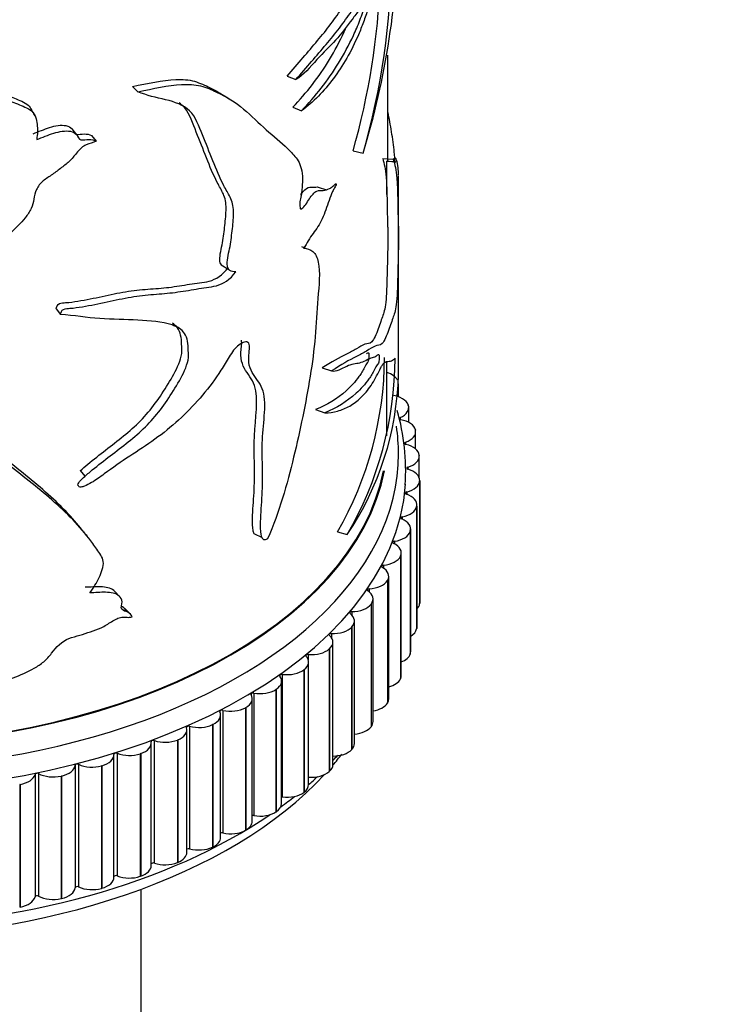
# Model space of a CAD drawing. Units: millimetres. Extents: x 0 to 1278, y 0 to 2170.
# Drawn here: x 1023 to 1056, y 427 to 473 of the extents above; entities that cross this region are included whole.
import ezdxf
from ezdxf import colors
from ezdxf.entities.mleader import LeaderData, LeaderLine
from ezdxf.math import Vec2, Vec3

# ---------------------------------------------------------------- set-up
doc = ezdxf.new("R2010")
doc.units = ezdxf.units.MM
doc.layers.add('DV6_Défaut', color=7, linetype='Continuous')
doc.layers.add('Défaut', color=7, linetype='Continuous')

# ---------------------------------------------------------------- blocks, each defined once
blk = doc.blocks.new('_DOT')
at = {"color": 0}
blk.add_line((0, 0), (-1, 0), dxfattribs=at)
at = {"color": 0, "const_width": 0.333}
blk.add_lwpolyline([(-0.1665, 0, 1), (0.1665, 0, 1)], format="xyb", close=True, dxfattribs=at)
blk = doc.blocks.new('SE5')
at = {"layer": 'DV6_Défaut', "color": 7, "linetype": 'Continuous'}
for p, q in [((1040.485, 466.041), (1040.485, 470.989)), ((1035.794, 470.015), (1036.2, 469.847)), ((1028.568, 469.528), (1028.83, 469.282)), ((1036.055, 468.561), (1036.467, 468.397)), ((1023.936, 468.301), (1023.856, 468.433)), ((1024.028, 468.151), (1023.966, 468.252)), ((1025.975, 467.275), (1025.764, 467.545)), ((1026.659, 467.241), (1026.882, 466.983)), ((1038.863, 466.522), (1039.331, 466.42)), ((1040.248, 466.17), (1040.744, 466.13)), ((1040.445, 464.487), (1040.445, 466.043)), ((1040.985, 462.719), (1040.985, 465.374)), ((1040.985, 456.1), (1040.985, 462.719)), ((1032.718, 461.201), (1033.066, 460.991)), ((1025.019, 459.154), (1025.21, 458.887)), ((1040.445, 453.225), (1040.445, 456.693)), ((1037.421, 456.399), (1037.859, 456.26)), ((1040.989, 455.05), (1040.989, 455.658)), ((1041.437, 454.678), (1041.442, 454.666)), ((1037.117, 454.455), (1037.55, 454.311)), ((1041.462, 453.858), (1041.462, 454.55)), ((1041.058, 454.086), (1041.058, 453.993)), ((1041.775, 453.507), (1041.777, 453.495)), ((1041.785, 452.619), (1041.785, 453.423)), ((1041.317, 452.934), (1041.317, 452.836)), ((1041.954, 452.325), (1041.955, 452.313)), ((1041.956, 451.265), (1041.956, 452.286)), ((1026.138, 451.608), (1026.355, 451.344)), ((1041.42, 451.774), (1041.42, 451.672)), ((1041.974, 451.139), (1041.973, 451.127)), ((1041.973, 451.127), (1041.973, 445.411)), ((1041.974, 445.44), (1041.974, 451.156)), ((1041.974, 451.139), (1041.974, 445.423)), ((1041.368, 450.614), (1041.368, 450.507)), ((1041.834, 449.955), (1041.832, 449.943)), ((1041.832, 449.943), (1041.832, 444.228)), ((1041.834, 449.955), (1041.834, 444.239)), ((1041.84, 444.301), (1041.84, 450.016)), ((1041.16, 449.458), (1041.16, 449.346)), ((1038.14, 448.749), (1038.593, 448.627)), ((1041.536, 448.781), (1041.533, 448.769)), ((1041.533, 448.769), (1041.533, 443.054)), ((1041.536, 448.781), (1041.536, 443.065)), ((1041.553, 443.171), (1041.553, 448.887)), ((1034.24, 448.68), (1034.619, 448.487)), ((1040.797, 448.316), (1040.797, 448.196)), ((1041.116, 442.058), (1041.116, 447.773)), ((1041.082, 447.624), (1041.077, 447.612)), ((1041.077, 447.612), (1041.077, 441.897)), ((1041.082, 447.624), (1041.082, 441.908)), ((1040.283, 447.193), (1040.283, 447.063)), ((1040.473, 446.491), (1040.467, 446.479)), ((1040.467, 446.479), (1040.467, 440.764)), ((1040.473, 446.491), (1040.473, 440.775)), ((1040.53, 440.967), (1040.53, 446.683)), ((1027.988, 445.727), (1027.736, 445.986)), ((1039.619, 446.097), (1039.619, 445.953)), ((1039.8, 439.906), (1039.8, 445.622)), ((1028.477, 444.916), (1028.215, 445.172)), ((1038.81, 445.034), (1038.81, 444.871)), ((1039.715, 445.388), (1039.706, 445.377)), ((1039.706, 445.377), (1039.706, 439.662)), ((1039.715, 445.388), (1039.715, 439.672)), ((1041.974, 445.423), (1041.973, 445.411)), ((1038.93, 438.881), (1038.93, 444.596)), ((1038.81, 444.322), (1038.8, 444.312)), ((1038.8, 444.312), (1038.8, 438.596)), ((1038.81, 444.322), (1038.81, 438.607)), ((1041.834, 444.239), (1041.832, 444.228)), ((1037.861, 444.01), (1037.861, 443.817)), ((1037.765, 443.301), (1037.754, 443.291)), ((1037.754, 443.291), (1037.754, 437.575)), ((1037.765, 443.301), (1037.765, 437.585)), ((1037.925, 437.898), (1037.925, 443.613)), ((1036.777, 443.032), (1036.777, 442.773)), ((1041.536, 443.065), (1041.533, 443.054)), ((1036.587, 442.329), (1036.574, 442.319)), ((1036.574, 442.319), (1036.574, 436.604)), ((1036.587, 442.329), (1036.587, 436.613)), ((1036.79, 436.963), (1036.79, 442.678)), ((1035.565, 442.105), (1035.565, 436.389)), ((1041.082, 441.908), (1041.077, 441.897)), ((1035.281, 441.412), (1035.267, 441.404)), ((1035.267, 441.404), (1035.267, 435.688)), ((1035.281, 441.412), (1035.281, 435.697)), ((1035.534, 436.081), (1035.534, 441.796)), ((1034.163, 435.258), (1034.163, 440.973)), ((1034.232, 441.235), (1034.232, 435.519)), ((1032.787, 440.427), (1032.787, 434.712)), ((1033.856, 440.557), (1033.841, 440.549)), ((1033.841, 440.549), (1033.841, 434.834)), ((1033.856, 440.557), (1033.856, 434.842)), ((1040.473, 440.775), (1040.467, 440.764)), ((1032.686, 434.499), (1032.686, 440.214)), ((1031.111, 433.808), (1031.111, 439.524)), ((1031.237, 439.687), (1031.237, 433.971)), ((1032.321, 439.769), (1032.305, 439.761)), ((1032.305, 439.761), (1032.305, 434.046)), ((1032.321, 439.769), (1032.321, 434.053)), ((1039.715, 439.672), (1039.706, 439.662)), ((1030.685, 439.051), (1030.668, 439.044)), ((1030.668, 439.044), (1030.668, 433.329)), ((1030.685, 439.051), (1030.685, 433.335)), ((1029.448, 433.19), (1029.448, 438.906)), ((1029.593, 439.018), (1029.593, 433.302)), ((1038.81, 438.607), (1038.8, 438.596)), ((1027.708, 432.648), (1027.708, 438.364)), ((1027.864, 438.424), (1027.864, 432.709)), ((1028.957, 438.408), (1028.939, 438.402)), ((1028.939, 438.402), (1028.939, 432.687)), ((1028.957, 438.408), (1028.957, 432.693)), ((1025.898, 437.868), (1025.898, 432.153)), ((1026.061, 437.91), (1026.061, 432.195)), ((1027.148, 437.845), (1027.129, 437.84)), ((1027.129, 437.84), (1027.129, 432.125)), ((1027.148, 437.845), (1027.148, 432.13)), ((1024.026, 437.444), (1024.026, 431.728)), ((1024.194, 437.478), (1024.194, 431.763)), ((1025.269, 437.365), (1025.25, 437.361)), ((1025.25, 437.361), (1025.25, 431.645)), ((1025.269, 437.365), (1025.269, 431.649)), ((1037.765, 437.585), (1037.754, 437.575)), ((1023.331, 436.97), (1023.311, 436.966)), ((1023.311, 436.966), (1023.311, 431.251)), ((1023.331, 436.97), (1023.331, 431.254)), ((1036.587, 436.613), (1036.574, 436.604)), ((1035.281, 435.697), (1035.267, 435.688)), ((1033.856, 434.842), (1033.841, 434.834)), ((1032.321, 434.053), (1032.305, 434.046)), ((1030.685, 433.335), (1030.668, 433.329)), ((1028.957, 432.693), (1028.939, 432.687)), ((1027.148, 432.13), (1027.129, 432.125)), ((1028.985, 371.872), (1028.985, 432.087)), ((1023.331, 431.254), (1023.311, 431.251)), ((1025.269, 431.649), (1025.25, 431.645))]:
    blk.add_line(p, q, dxfattribs=at)
for centre, radius, start, end in [((1002.946, 477.573), 38.056, 342.9587, 359.4261), ((1007.353, 475.691), 33.295, 343.8318, 359.8839), ((1006.79, 475.714), 33.365, 344.0092, 357.9261), ((1111.853, 598.971), 152.016, 238.6034, 238.7863), ((1060.238, 837.13), 371.615, 266.94296, 267.02115), ((1162.154, 857.363), 411.924, 252.33999, 252.39676), ((1369.463, 1346.26), 944.833, 249.362882, 249.390813), ((1023.831, 456.97), 16.503, 330.1183, 359.7174), ((1024.184, 456.963), 16.648, 329.9475, 359.635), ((1026.933, 456.484), 14.061, 326.0243, 358.4085), ((1031.312, 451.622), 10.009, 356.0903, 16.1899), ((1167.263, 564.545), 182.427, 219.36894, 219.41196), ((1167.263, 564.545), 182.427, 219.4215, 219.48903), ((1030.464, 445.942), 10.824, 313.6557, 315.3463)]:
    blk.add_arc(centre, radius, start, end, dxfattribs=at)
for centre, major_axis, start_param, end_param in [((1039.983, 455.669), (1, 0), 0.281192, 1.091107), ((1015.485, 452.4), (25.5, 0), 2.943238, 6.283185), ((1040.458, 454.561), (1, 0), 0.203622, 1.339143), ((1040.462, 454.55), (-1, 0), 2.208917, 3.344439), ((1041.117, 454.04), (0.1, 0), 2.208917, 4.403166), ((1040.783, 453.435), (1, 0), 0.126052, 1.261573), ((1015.485, 452.4), (25.5, 0), 0, 0.086835), ((1040.785, 453.423), (-1, 0), 2.131347, 3.266869), ((1041.37, 452.885), (0.1, 0), 2.131347, 4.325595), ((1040.955, 452.297), (1, 0), 0.048481, 1.184003), ((1015.485, 451.584), (25.85, 0), 3.116205, 6.242545), ((1040.956, 452.286), (-1, 0), 2.053777, 3.189298), ((1015.485, 453.217), (25, 0), 3.302963, 6.171065), ((1015.485, 453.217), (-25, 0), 0.16137, 3.029414), ((1015.485, 453.225), (24.96, 0), 3.30212, 6.169782), ((1041.467, 451.723), (0.1, 0), 2.053777, 4.248025), ((1040.974, 451.156), (-1, 0), 3.112504, 4.248025), ((1040.973, 451.144), (1, 0), 5.117799, 6.253321), ((1041.407, 450.56), (0.1, 0), 1.976207, 4.170455), ((1040.84, 450.016), (-1, 0), 3.034934, 4.170455), ((1040.838, 450.005), (1, 0), 5.040229, 6.175751), ((1041.192, 449.404), (0.1, 0), 1.898637, 4.092885), ((1040.553, 448.887), (-1, 0), 2.957363, 4.092885), ((1040.55, 448.875), (1, 0), 4.962659, 6.09818), ((1040.822, 448.26), (0.1, 0), 1.821066, 4.015315), ((1040.116, 447.773), (-1, 0), 2.879793, 4.015315), ((1040.111, 447.762), (1, 0), 4.885089, 6.02061), ((1040.3, 447.137), (0.1, 0), 1.743496, 3.937744), ((1039.53, 446.683), (-1, 0), 2.802223, 3.937744), ((1039.524, 446.672), (1, 0), 4.807519, 5.94304), ((1039.628, 446.04), (0.1, 0), 1.665926, 3.860174), ((1038.8, 445.622), (-1, 0), 2.724653, 3.860174), ((1038.812, 444.976), (0.1, 0), 1.588356, 3.782604), ((1038.792, 445.611), (1, 0), 4.729948, 5.86547), ((1040.973, 445.429), (1, 0), 5.760461, 6.253321), ((1040.974, 445.44), (-1, 0), 3.112504, 3.141593), ((1037.93, 444.596), (-1, 0), 2.647083, 3.782604), ((1037.921, 444.586), (-1, 0), 1.510786, 2.646307), ((1040.838, 444.29), (1, 0), 5.509735, 6.175751), ((1040.84, 444.301), (-1, 0), 3.034934, 3.141593), ((1037.855, 443.952), (0.1, 0), 1.510786, 3.705034), ((1036.925, 443.613), (-1, 0), 2.569513, 3.705034), ((1036.914, 443.604), (-1, 0), 1.433215, 2.568737), ((1035.79, 442.678), (-1, 0), 2.491942, 3.627464), ((1036.763, 442.975), (0.1, 0), 1.433215, 3.627464), ((1040.55, 443.16), (1, 0), 5.314347, 6.09818), ((1040.553, 443.171), (-1, 0), 2.957363, 3.141593), ((1035.778, 442.669), (-1, 0), 1.355645, 2.491167), ((1034.534, 441.796), (-1, 0), 2.414372, 3.549894), ((1035.544, 442.048), (0.1, 0), 1.355645, 3.549894), ((1040.111, 442.047), (1, 0), 5.145414, 6.02061), ((1040.116, 442.058), (-1, 0), 2.879793, 3.141593), ((1034.521, 441.788), (-1, 0), 1.278075, 2.413596), ((1033.163, 440.973), (-1, 0), 2.336802, 3.472323), ((1034.203, 441.18), (0.1, 0), 1.278075, 3.472323), ((1039.53, 440.967), (-1, 0), 2.802223, 3.141593), ((1032.751, 440.374), (0.1, 0), 1.200505, 3.394753), ((1033.149, 440.966), (-1, 0), 1.200505, 2.336026), ((1039.524, 440.956), (1, 0), 4.992509, 5.94304), ((1031.686, 440.214), (-1, 0), 2.259232, 3.394753), ((1030.111, 439.524), (-1, 0), 2.181662, 3.317183), ((1031.194, 439.635), (0.1, 0), 1.122935, 3.317183), ((1031.67, 440.207), (-1, 0), 1.122935, 2.258456), ((1038.792, 439.896), (1, 0), 4.850502, 5.86547), ((1038.8, 439.906), (-1, 0), 2.724653, 3.141593), ((1030.095, 439.517), (-1, 0), 1.045364, 2.180886), ((1028.448, 438.906), (-1, 0), 2.104091, 3.239613), ((1029.543, 438.968), (0.1, 0), 1.045364, 3.239613), ((1037.921, 438.871), (1, 0), 4.716452, 5.7879), ((1037.93, 438.881), (-1, 0), 2.647083, 3.141593), ((1026.708, 438.364), (-1, 0), 2.026521, 3.162043), ((1027.808, 438.377), (0.1, 0), 0.967794, 3.162043), ((1028.431, 438.9), (-1, 0), 0.967794, 2.103316), ((1015.485, 444.235), (25, 0), -0.456616, -0.416831), ((1024.9, 437.901), (1, 0), 5.090544, 6.226065), ((1025.998, 437.865), (-0.1, 0), 4.031817, 6.226065), ((1026.69, 438.359), (-1, 0), 0.890224, 2.025745), ((1036.925, 437.898), (-1, 0), 2.569513, 3.141593), ((1015.485, 444.235), (25, 0), 3.614835, 5.792787), ((1023.035, 437.521), (1, 0), 5.012973, 6.148495), ((1024.125, 437.436), (-0.1, 0), 3.954247, 6.148495), ((1024.881, 437.897), (-1, 0), 0.812654, 1.948175), ((1036.914, 437.888), (1, 0), 4.574808, 5.710329), ((1015.485, 445.052), (25.5, 0), -0.581734, -0.551697), ((1035.79, 436.963), (-1, 0), 2.491942, 3.141593), ((1015.485, 445.052), (25.5, 0), -0.668341, -0.626988), ((1035.544, 436.333), (0.1, 0), 1.355645, 1.666708), ((1035.778, 436.953), (1, 0), 4.497238, 5.632759), ((1034.534, 436.081), (-1, 0), 2.414372, 3.141593), ((1015.485, 445.052), (25.5, 0), 3.894234, 5.582338), ((1034.203, 435.464), (0.1, 0), 1.278075, 1.986527), ((1034.521, 436.072), (1, 0), 4.419668, 5.555189), ((1033.163, 435.258), (-1, 0), 2.336802, 3.141593), ((1031.686, 434.499), (-1, 0), 2.259232, 3.141593), ((1032.751, 434.658), (0.1, 0), 1.200505, 2.277568), ((1033.149, 435.25), (1, 0), 4.342097, 5.477619), ((1031.67, 434.492), (1, 0), 4.264527, 5.400049), ((1030.111, 433.808), (-1, 0), 2.181662, 3.141593), ((1031.194, 433.919), (0.1, 0), 1.122935, 2.551447), ((1028.448, 433.19), (-1, 0), 2.104091, 3.141593), ((1029.543, 433.252), (0.1, 0), 1.045364, 2.81518), ((1030.095, 433.802), (1, 0), 4.186957, 5.322479), ((1026.708, 432.648), (-1, 0), 2.026521, 3.141593), ((1027.808, 432.661), (0.1, 0), 0.967794, 3.073756), ((1028.431, 433.184), (1, 0), 4.109387, 5.244908), ((1025.998, 432.15), (0.1, 0), 0.890224, 3.084472), ((1026.69, 432.643), (1, 0), 4.031817, 5.167338), ((1023.035, 431.806), (1, 0), 5.012973, 6.148495), ((1024.125, 431.721), (0.1, 0), 0.812654, 3.006902), ((1024.881, 432.182), (1, 0), 3.954247, 5.089768), ((1024.9, 432.186), (1, 0), 5.090544, 6.226065)]:
    blk.add_ellipse(centre, major_axis=major_axis, ratio=0.57735, start_param=start_param, end_param=end_param, dxfattribs=at)
for points, knots in [([(1035.794, 470.015), (1036.297, 470.597), (1036.771, 471.153), (1037.424, 471.924), (1037.632, 472.178), (1038.027, 472.706), (1038.214, 472.979), (1038.57, 473.483), (1038.742, 473.688), (1038.978, 474.047), (1039.052, 474.182), (1039.19, 474.508), (1039.255, 474.693), (1039.44, 475.263), (1039.554, 475.654), (1039.768, 476.367), (1039.871, 476.67), (1039.989, 477.271), (1040.024, 477.495), (1040.062, 477.932), (1040.062, 478.125), (1040.058, 478.475), (1040.053, 478.642), (1040.065, 479.038), (1040.081, 479.262), (1040.104, 479.69), (1040.113, 479.91), (1040.096, 480.216), (1040.061, 480.232), (1039.985, 480.188), (1039.943, 480.147), (1039.861, 480.136), (1039.821, 480.154), (1039.702, 480.258), (1039.627, 480.395), (1039.498, 480.555), (1039.45, 480.597), (1039.399, 480.627)], [0, 0, 0, 0, 0.14798, 0.14798, 0.22197, 0.22197, 0.29596, 0.29596, 0.36995, 0.36995, 0.406945, 0.406945, 0.44394, 0.44394, 0.51793, 0.51793, 0.59192, 0.59192, 0.628915, 0.628915, 0.66591, 0.66591, 0.702905, 0.702905, 0.7399, 0.7399, 0.776895, 0.776895, 0.81389, 0.81389, 0.850885, 0.850885, 0.88788, 0.88788, 0.96187, 0.96187, 1, 1, 1, 1]), ([(1036.2, 469.847), (1036.7, 470.421), (1037.171, 470.973), (1037.823, 471.738), (1038.031, 471.989), (1038.426, 472.509), (1038.613, 472.78), (1038.971, 473.287), (1039.142, 473.505), (1039.382, 473.844), (1039.458, 473.965), (1039.602, 474.258), (1039.669, 474.432), (1039.861, 474.985), (1039.977, 475.38), (1040.197, 476.111), (1040.304, 476.425), (1040.437, 476.985), (1040.478, 477.2), (1040.538, 477.654), (1040.552, 477.891), (1040.553, 478.274), (1040.546, 478.444), (1040.549, 478.828), (1040.563, 479.055), (1040.59, 479.508), (1040.601, 479.733), (1040.598, 480.017), (1040.592, 480.095), (1040.566, 480.17), (1040.548, 480.172), (1040.49, 480.146), (1040.445, 480.095), (1040.358, 480.069), (1040.315, 480.084), (1040.191, 480.179), (1040.114, 480.314), (1039.938, 480.523), (1039.836, 480.579), (1039.473, 480.602), (1039.159, 480.42), (1038.806, 480.261)], [0, 0, 0, 0, 0.125, 0.125, 0.1875, 0.1875, 0.25, 0.25, 0.3125, 0.3125, 0.34375, 0.34375, 0.375, 0.375, 0.4375, 0.4375, 0.5, 0.5, 0.53125, 0.53125, 0.5625, 0.5625, 0.59375, 0.59375, 0.625, 0.625, 0.65625, 0.65625, 0.671875, 0.671875, 0.6875, 0.6875, 0.71875, 0.71875, 0.75, 0.75, 0.8125, 0.8125, 0.875, 0.875, 1, 1, 1, 1]), ([(1040.647, 475.624), (1040.567, 475.354), (1040.473, 475.086), (1040.311, 474.706), (1040.254, 474.583), (1040.132, 474.347), (1040.068, 474.235), (1039.966, 474.051), (1039.932, 473.987), (1039.86, 473.849), (1039.823, 473.774), (1039.749, 473.612), (1039.712, 473.526), (1039.64, 473.342), (1039.604, 473.245), (1039.497, 472.945), (1039.426, 472.734), (1039.275, 472.326), (1039.196, 472.128), (1038.947, 471.549), (1038.766, 471.184), (1038.378, 470.506), (1038.171, 470.191), (1037.729, 469.601), (1037.494, 469.327), (1036.997, 468.823), (1036.737, 468.596), (1036.467, 468.397)], [0, 0, 0, 0, 0.125, 0.125, 0.1875, 0.1875, 0.25, 0.25, 0.28125, 0.28125, 0.3125, 0.3125, 0.34375, 0.34375, 0.375, 0.375, 0.4375, 0.4375, 0.5, 0.5, 0.625, 0.625, 0.75, 0.75, 0.875, 0.875, 1, 1, 1, 1]), ([(1036.467, 468.397), (1037.114, 469.067), (1037.692, 469.802), (1038.44, 471.028), (1038.672, 471.452), (1038.989, 472.132), (1039.091, 472.369), (1039.23, 472.748), (1039.274, 472.881), (1039.348, 473.041), (1039.375, 473.085), (1039.421, 473.207), (1039.429, 473.29), (1039.417, 473.447), (1039.371, 473.467), (1039.268, 473.322), (1039.215, 473.217), (1039.052, 472.946), (1038.938, 472.81), (1038.582, 472.352), (1038.327, 471.98), (1037.778, 471.386), (1037.485, 471.123), (1036.869, 470.434), (1036.544, 470.061), (1036.2, 469.847)], [0, 0, 0, 0, 0.25, 0.25, 0.375, 0.375, 0.4375, 0.4375, 0.46875, 0.46875, 0.484375, 0.484375, 0.5, 0.5, 0.53125, 0.53125, 0.5625, 0.5625, 0.625, 0.625, 0.75, 0.75, 0.875, 0.875, 1, 1, 1, 1]), ([(1036.055, 468.561), (1036.699, 469.23), (1037.272, 469.964), (1038.013, 471.195), (1038.243, 471.621), (1038.479, 472.138), (1038.505, 472.196), (1038.53, 472.255)], [0, 0, 0, 0, 0.639796, 0.639796, 0.959694, 0.959694, 1, 1, 1, 1]), ([(1012.933, 471.858), (1013.223, 471.845), (1013.511, 471.813), (1014.084, 471.715), (1014.366, 471.651), (1015.195, 471.437), (1015.731, 471.264), (1016.804, 470.94), (1017.341, 470.789), (1018.404, 470.497), (1018.929, 470.355), (1019.958, 470.066), (1020.461, 469.918), (1021.441, 469.601), (1021.919, 469.434), (1022.615, 469.167), (1022.844, 469.076), (1023.183, 468.934), (1023.296, 468.887), (1023.515, 468.787), (1023.621, 468.732), (1023.773, 468.59), (1023.821, 468.514), (1023.857, 468.431)], [0, 0, 0, 0, 0.069432, 0.069432, 0.138864, 0.138864, 0.277728, 0.277728, 0.416593, 0.416593, 0.555457, 0.555457, 0.694321, 0.694321, 0.833185, 0.833185, 0.902617, 0.902617, 0.937333, 0.937333, 0.97205, 0.97205, 1, 1, 1, 1]), ([(1012.882, 471.57), (1013.176, 471.557), (1013.469, 471.526), (1014.05, 471.428), (1014.337, 471.364), (1015.18, 471.151), (1015.726, 470.979), (1016.817, 470.655), (1017.364, 470.505), (1018.446, 470.214), (1018.98, 470.074), (1020.029, 469.787), (1020.542, 469.64), (1021.544, 469.326), (1022.032, 469.161), (1022.745, 468.896), (1022.979, 468.805), (1023.326, 468.664), (1023.441, 468.618), (1023.665, 468.518), (1023.776, 468.464), (1023.948, 468.312), (1024.007, 468.212), (1024.086, 467.999), (1024.108, 467.883), (1024.152, 467.536), (1024.141, 467.296), (1024.107, 467.051)], [0, 0, 0, 0, 0.0625, 0.0625, 0.125, 0.125, 0.25, 0.25, 0.375, 0.375, 0.5, 0.5, 0.625, 0.625, 0.75, 0.75, 0.8125, 0.8125, 0.84375, 0.84375, 0.875, 0.875, 0.90625, 0.90625, 0.9375, 0.9375, 1, 1, 1, 1]), ([(1028.568, 469.528), (1029.28, 469.678), (1029.972, 469.82), (1030.908, 469.864), (1031.204, 469.844), (1031.731, 469.691), (1031.966, 469.579), (1032.363, 469.384), (1032.524, 469.295), (1032.678, 469.199)], [0, 0, 0, 0, 0.422978, 0.422978, 0.634467, 0.634467, 0.845956, 0.845956, 1, 1, 1, 1]), ([(1028.83, 469.282), (1029.545, 469.434), (1030.239, 469.58), (1031.183, 469.637), (1031.483, 469.623), (1032.022, 469.486), (1032.261, 469.377), (1032.961, 469.051), (1033.381, 468.783), (1034.131, 468.163), (1034.465, 467.816), (1035.158, 467.209), (1035.502, 466.93), (1035.971, 466.471), (1036.125, 466.322), (1036.383, 465.94), (1036.486, 465.693), (1036.509, 465.18), (1036.5, 464.994), (1036.48, 464.714), (1036.471, 464.62), (1036.441, 464.424), (1036.414, 464.319), (1036.372, 464.116), (1036.373, 464.028), (1036.389, 463.91), (1036.391, 463.866), (1036.415, 463.803), (1036.448, 463.807), (1036.605, 463.915), (1036.715, 464.122), (1036.937, 464.449), (1037.06, 464.593), (1037.283, 464.71), (1037.372, 464.666), (1037.568, 464.686), (1037.669, 464.714), (1037.824, 464.793), (1037.876, 464.828), (1037.955, 464.895), (1037.982, 464.92), (1038.034, 464.975), (1038.063, 465.007), (1038.081, 464.993)], [0, 0, 0, 0, 0.125, 0.125, 0.1875, 0.1875, 0.25, 0.25, 0.375, 0.375, 0.5, 0.5, 0.625, 0.625, 0.6875, 0.6875, 0.75, 0.75, 0.78125, 0.78125, 0.796875, 0.796875, 0.8125, 0.8125, 0.828125, 0.828125, 0.835938, 0.835938, 0.84375, 0.84375, 0.875, 0.875, 0.90625, 0.90625, 0.9375, 0.9375, 0.96875, 0.96875, 0.984375, 0.984375, 0.992188, 0.992188, 1, 1, 1, 1]), ([(1033.389, 460.877), (1033.287, 460.874), (1033.189, 460.891), (1033.037, 461.001), (1032.994, 461.105), (1032.986, 461.489), (1033.076, 461.787), (1033.174, 462.348), (1033.207, 462.623), (1033.267, 463.171), (1033.297, 463.446), (1033.283, 463.955), (1033.223, 464.176), (1033.04, 464.546), (1032.931, 464.715), (1032.648, 465.266), (1032.486, 465.664), (1032.164, 466.466), (1032.001, 466.868), (1031.667, 467.671), (1031.527, 468.107), (1030.955, 468.667), (1030.548, 468.804), (1029.69, 469.011), (1029.239, 469.1), (1028.83, 469.282)], [0, 0, 0, 0, 0.03125, 0.03125, 0.0625, 0.0625, 0.125, 0.125, 0.1875, 0.1875, 0.25, 0.25, 0.3125, 0.3125, 0.375, 0.375, 0.5, 0.5, 0.625, 0.625, 0.75, 0.75, 0.875, 0.875, 1, 1, 1, 1]), ([(1032.72, 461.201), (1032.677, 461.258), (1032.651, 461.337), (1032.64, 461.676), (1032.724, 461.967), (1032.821, 462.514), (1032.854, 462.783), (1032.912, 463.318), (1032.942, 463.586), (1032.942, 464.09), (1032.897, 464.321), (1032.729, 464.698), (1032.623, 464.865), (1032.342, 465.408), (1032.184, 465.802), (1031.871, 466.597), (1031.714, 466.997), (1031.39, 467.794), (1031.266, 468.228), (1030.928, 468.625), (1030.844, 468.7), (1030.751, 468.765)], [0, 0, 0, 0, 0.031336, 0.031336, 0.115186, 0.115186, 0.199036, 0.199036, 0.282885, 0.282885, 0.366735, 0.366735, 0.450585, 0.450585, 0.618284, 0.618284, 0.785984, 0.785984, 0.953683, 0.953683, 1, 1, 1, 1]), ([(1040.821, 465.962), (1040.829, 465.969), (1040.822, 466.096), (1040.808, 466.272), (1040.799, 466.357), (1040.773, 466.61), (1040.753, 466.773), (1040.688, 467.256), (1040.638, 467.571), (1040.555, 468.029), (1040.527, 468.173), (1040.497, 468.318)], [0, 0, 0, 0, 0.101255, 0.101255, 0.202509, 0.202509, 0.405019, 0.405019, 0.810038, 0.810038, 1, 1, 1, 1]), ([(1023.938, 467.323), (1024.196, 467.422), (1024.451, 467.533), (1024.969, 467.696), (1025.24, 467.746), (1025.587, 467.678), (1025.693, 467.631), (1025.762, 467.548), (1025.764, 467.545), (1025.766, 467.543)], [0, 0, 0, 0, 0.3975316, 0.3975316, 0.7950633, 0.7950633, 0.9938291, 0.9938291, 1, 1, 1, 1]), ([(1024.107, 467.051), (1024.372, 467.152), (1024.635, 467.266), (1025.164, 467.43), (1025.443, 467.481), (1025.795, 467.412), (1025.904, 467.364), (1026.038, 467.195), (1026.049, 467.056), (1026.286, 467.021), (1026.42, 467.052), (1026.666, 467.052), (1026.785, 467.033), (1026.882, 466.983)], [0, 0, 0, 0, 0.25, 0.25, 0.5, 0.5, 0.625, 0.625, 0.75, 0.75, 0.875, 0.875, 1, 1, 1, 1]), ([(1025.863, 467.36), (1025.883, 467.332), (1025.909, 467.31), (1026.062, 467.279), (1026.198, 467.312), (1026.444, 467.312), (1026.562, 467.293), (1026.659, 467.241)], [0, 0, 0, 0, 0.1432546, 0.1432546, 0.5716273, 0.5716273, 1, 1, 1, 1]), ([(1026.882, 466.983), (1026.733, 466.893), (1026.571, 466.865), (1026.254, 466.742), (1026.124, 466.605), (1025.898, 466.34), (1025.79, 466.204), (1025.547, 465.955), (1025.407, 465.847), (1025.123, 465.636), (1024.982, 465.529), (1024.695, 465.321), (1024.542, 465.229), (1024.268, 465.009), (1024.164, 464.868), (1024.029, 464.574), (1023.999, 464.424), (1023.95, 464.126), (1023.917, 463.977), (1023.774, 463.683), (1023.677, 463.541), (1023.36, 463.139), (1023.106, 462.893), (1022.338, 462.174), (1021.805, 461.717), (1020.19, 460.381), (1019.091, 459.535), (1016.765, 458.048), (1015.53, 457.44), (1014.261, 456.931)], [0, 0, 0, 0, 0.03125, 0.03125, 0.0625, 0.0625, 0.09375, 0.09375, 0.125, 0.125, 0.15625, 0.15625, 0.1875, 0.1875, 0.21875, 0.21875, 0.25, 0.25, 0.28125, 0.28125, 0.3125, 0.3125, 0.375, 0.375, 0.5, 0.5, 0.75, 0.75, 1, 1, 1, 1]), ([(1040.248, 466.17), (1040.321, 465.919), (1040.377, 465.684), (1040.424, 465.115), (1040.435, 464.894), (1040.449, 464.362), (1040.453, 464.051), (1040.463, 463.485), (1040.47, 463.232), (1040.479, 462.975), (1040.482, 462.916), (1040.484, 462.763), (1040.484, 462.696), (1040.484, 462.514), (1040.484, 462.401), (1040.481, 461.841), (1040.468, 461.402), (1040.45, 460.726), (1040.445, 460.498), (1040.432, 460.044), (1040.422, 459.804), (1040.37, 459.217), (1040.319, 459.021), (1040.197, 458.678), (1040.123, 458.457), (1039.948, 457.982), (1039.846, 457.718), (1039.634, 457.507), (1039.534, 457.543), (1039.298, 457.458), (1039.165, 457.371), (1038.878, 457.199), (1038.725, 457.123), (1038.234, 456.89), (1037.854, 456.674), (1037.421, 456.399)], [0, 0, 0, 0, 0.125, 0.125, 0.1875, 0.1875, 0.25, 0.25, 0.3125, 0.3125, 0.34375, 0.34375, 0.359375, 0.359375, 0.375, 0.375, 0.4375, 0.4375, 0.46875, 0.46875, 0.5, 0.5, 0.5625, 0.5625, 0.625, 0.625, 0.6875, 0.6875, 0.75, 0.75, 0.8125, 0.8125, 0.875, 0.875, 1, 1, 1, 1]), ([(1040.985, 465.412), (1040.985, 465.52), (1040.98, 465.625), (1040.955, 465.87), (1040.934, 466.007), (1040.882, 466.138), (1040.861, 466.169), (1040.81, 466.187), (1040.78, 466.171), (1040.744, 466.13)], [0, 0, 0, 0, 0.2848414, 0.2848414, 0.6424207, 0.6424207, 0.8212103, 0.8212103, 1, 1, 1, 1]), ([(1040.744, 466.13), (1040.82, 465.881), (1040.877, 465.645), (1040.925, 465.055), (1040.936, 464.824), (1040.95, 464.269), (1040.954, 463.954), (1040.965, 463.392), (1040.972, 463.15), (1040.981, 462.923), (1040.983, 462.867), (1040.984, 462.608), (1040.984, 462.369), (1040.978, 461.699), (1040.963, 461.266), (1040.947, 460.585), (1040.942, 460.358), (1040.925, 459.896), (1040.912, 459.668), (1040.856, 459.124), (1040.804, 458.953), (1040.681, 458.608), (1040.607, 458.382), (1040.432, 457.911), (1040.332, 457.652), (1040.118, 457.433), (1040.015, 457.464), (1039.774, 457.37), (1039.638, 457.278), (1039.345, 457.097), (1039.19, 457.017), (1038.69, 456.77), (1038.306, 456.548), (1037.859, 456.26)], [0, 0, 0, 0, 0.125, 0.125, 0.1875, 0.1875, 0.25, 0.25, 0.3125, 0.3125, 0.34375, 0.34375, 0.375, 0.375, 0.4375, 0.4375, 0.46875, 0.46875, 0.5, 0.5, 0.5625, 0.5625, 0.625, 0.625, 0.6875, 0.6875, 0.75, 0.75, 0.8125, 0.8125, 0.875, 0.875, 1, 1, 1, 1]), ([(1036.414, 464.453), (1036.424, 464.469), (1036.435, 464.484), (1036.553, 464.651), (1036.673, 464.78), (1036.882, 464.853), (1036.964, 464.814), (1037.103, 464.829), (1037.149, 464.838), (1037.195, 464.851)], [0, 0, 0, 0, 0.037014, 0.037014, 0.424774, 0.424774, 0.812534, 0.812534, 1, 1, 1, 1]), ([(1038.081, 464.993), (1038.089, 464.972), (1038.068, 464.925), (1038.038, 464.861), (1038.022, 464.831), (1037.973, 464.744), (1037.939, 464.687), (1037.848, 464.497), (1037.799, 464.349), (1037.695, 464.064), (1037.641, 463.922), (1037.544, 463.632), (1037.49, 463.487), (1037.302, 463.09), (1037.153, 462.88), (1036.846, 462.463), (1036.708, 462.214), (1036.56, 461.98)], [0, 0, 0, 0, 0.03125, 0.03125, 0.0625, 0.0625, 0.125, 0.125, 0.25, 0.25, 0.375, 0.375, 0.5, 0.5, 0.75, 0.75, 1, 1, 1, 1]), ([(1036.56, 461.98), (1036.723, 461.969), (1036.87, 461.928), (1037.113, 461.724), (1037.196, 461.552), (1037.34, 460.878), (1037.281, 460.249), (1037.166, 459.034), (1037.141, 458.451), (1037.046, 457.251), (1036.964, 456.631), (1036.658, 454.762), (1036.398, 453.501), (1035.938, 451.601), (1035.77, 450.963), (1035.379, 449.689), (1035.161, 449.055), (1034.877, 448.431)], [0, 0, 0, 0, 0.0625, 0.0625, 0.125, 0.125, 0.25, 0.25, 0.375, 0.375, 0.5, 0.5, 0.75, 0.75, 0.875, 0.875, 1, 1, 1, 1]), ([(1025.019, 459.154), (1025.033, 459.243), (1025.072, 459.35), (1025.26, 459.444), (1025.359, 459.439), (1025.645, 459.459), (1025.837, 459.485), (1026.409, 459.577), (1026.787, 459.656), (1027.533, 459.815), (1027.9, 459.896), (1028.611, 460.012), (1028.954, 460.047), (1029.624, 460.099), (1029.952, 460.118), (1030.603, 460.198), (1030.926, 460.253), (1031.554, 460.353), (1031.854, 460.371), (1032.463, 460.527), (1032.795, 460.734), (1033.038, 461.082)], [0, 0, 0, 0, 0.03125, 0.03125, 0.0625, 0.0625, 0.125, 0.125, 0.25, 0.25, 0.375, 0.375, 0.5, 0.5, 0.625, 0.625, 0.75, 0.75, 0.875, 0.875, 1, 1, 1, 1]), ([(1025.21, 458.887), (1025.224, 458.977), (1025.266, 459.086), (1025.458, 459.179), (1025.559, 459.174), (1025.85, 459.195), (1026.045, 459.222), (1026.626, 459.317), (1027.011, 459.398), (1027.769, 459.561), (1028.143, 459.644), (1028.867, 459.766), (1029.217, 459.804), (1029.902, 459.86), (1030.237, 459.882), (1030.902, 459.967), (1031.231, 460.025), (1031.872, 460.131), (1032.179, 460.153), (1032.801, 460.315), (1033.139, 460.523), (1033.389, 460.877)], [0, 0, 0, 0, 0.03125, 0.03125, 0.0625, 0.0625, 0.125, 0.125, 0.25, 0.25, 0.375, 0.375, 0.5, 0.5, 0.625, 0.625, 0.75, 0.75, 0.875, 0.875, 1, 1, 1, 1]), ([(1026.055, 450.9), (1025.992, 450.93), (1026.053, 451.035), (1026.166, 451.17), (1026.229, 451.231), (1026.425, 451.413), (1026.562, 451.527), (1026.975, 451.865), (1027.256, 452.082), (1028.097, 452.735), (1028.673, 453.153), (1029.677, 454.143), (1030.101, 454.726), (1030.676, 455.647), (1030.861, 455.959), (1031.077, 456.444), (1031.137, 456.608), (1031.196, 456.927), (1031.181, 457.068), (1031.171, 457.36), (1031.171, 457.509), (1031.12, 457.777), (1031.072, 457.899), (1030.872, 458.204), (1030.657, 458.323), (1029.947, 458.561), (1029.393, 458.594), (1028.253, 458.659), (1027.654, 458.668), (1026.441, 458.733), (1025.855, 458.863), (1025.21, 458.887)], [0, 0, 0, 0, 0.015625, 0.015625, 0.03125, 0.03125, 0.0625, 0.0625, 0.125, 0.125, 0.25, 0.25, 0.375, 0.375, 0.4375, 0.4375, 0.46875, 0.46875, 0.5, 0.5, 0.53125, 0.53125, 0.5625, 0.5625, 0.625, 0.625, 0.75, 0.75, 0.875, 0.875, 1, 1, 1, 1]), ([(1026.139, 451.606), (1026.252, 451.71), (1026.37, 451.808), (1026.763, 452.132), (1027.042, 452.351), (1027.878, 453.009), (1028.45, 453.426), (1029.444, 454.439), (1029.866, 455.039), (1030.425, 455.958), (1030.602, 456.268), (1030.798, 456.747), (1030.852, 456.916), (1030.888, 457.222), (1030.87, 457.362), (1030.859, 457.796), (1030.816, 458.071), (1030.614, 458.353), (1030.535, 458.425), (1030.446, 458.484)], [0, 0, 0, 0, 0.04855, 0.04855, 0.161053, 0.161053, 0.38606, 0.38606, 0.611066, 0.611066, 0.723569, 0.723569, 0.779821, 0.779821, 0.836072, 0.836072, 0.948575, 0.948575, 1, 1, 1, 1]), ([(1034.877, 448.431), (1034.795, 448.374), (1034.714, 448.366), (1034.615, 448.463), (1034.591, 448.548), (1034.544, 448.814), (1034.544, 449.017), (1034.561, 449.632), (1034.6, 450.058), (1034.647, 450.892), (1034.65, 451.297), (1034.634, 452.093), (1034.616, 452.485), (1034.638, 453.303), (1034.694, 453.74), (1034.756, 454.584), (1034.757, 454.994), (1034.573, 455.639), (1034.376, 455.838), (1034.136, 456.214), (1034.064, 456.355), (1033.986, 456.697), (1033.993, 456.905), (1034.026, 457.225), (1034.039, 457.335), (1034.025, 457.526), (1033.985, 457.601), (1033.768, 457.629), (1033.575, 457.515), (1033.246, 457.192), (1033.117, 456.973), (1032.867, 456.553), (1032.737, 456.345), (1032.06, 455.332), (1031.433, 454.612), (1030.373, 453.649), (1030.003, 453.351), (1029.238, 452.797), (1028.841, 452.543), (1028.045, 452.023), (1027.651, 451.743), (1027.064, 451.31), (1026.865, 451.169), (1026.552, 450.988), (1026.445, 450.932), (1026.281, 450.867), (1026.226, 450.848), (1026.116, 450.834), (1026.059, 450.85), (1026.055, 450.9)], [0, 0, 0, 0, 0.015625, 0.015625, 0.03125, 0.03125, 0.0625, 0.0625, 0.125, 0.125, 0.1875, 0.1875, 0.25, 0.25, 0.3125, 0.3125, 0.375, 0.375, 0.4375, 0.4375, 0.46875, 0.46875, 0.5, 0.5, 0.515625, 0.515625, 0.53125, 0.53125, 0.5625, 0.5625, 0.59375, 0.59375, 0.625, 0.625, 0.75, 0.75, 0.8125, 0.8125, 0.875, 0.875, 0.9375, 0.9375, 0.96875, 0.96875, 0.984375, 0.984375, 0.992188, 0.992188, 1, 1, 1, 1]), ([(1034.241, 448.678), (1034.224, 448.719), (1034.212, 448.766), (1034.171, 448.984), (1034.171, 449.179), (1034.183, 449.771), (1034.22, 450.182), (1034.268, 450.99), (1034.274, 451.383), (1034.263, 452.156), (1034.245, 452.533), (1034.256, 453.715), (1034.448, 454.654), (1034.297, 455.508), (1034.247, 455.661), (1034.098, 455.932), (1034.005, 456.053), (1033.743, 456.434), (1033.607, 456.726), (1033.643, 457.248), (1033.657, 457.356), (1033.671, 457.542), (1033.675, 457.625), (1033.66, 457.691)], [0, 0, 0, 0, 0.017612, 0.017612, 0.07945, 0.07945, 0.203125, 0.203125, 0.326801, 0.326801, 0.450476, 0.450476, 0.697826, 0.697826, 0.759664, 0.759664, 0.821502, 0.821502, 0.945177, 0.945177, 0.976096, 0.976096, 1, 1, 1, 1]), ([(1039.489, 457.056), (1039.512, 457.076), (1039.535, 457.096), (1039.573, 457.112), (1039.589, 457.112), (1039.607, 457.049), (1039.609, 456.991), (1039.601, 456.863), (1039.593, 456.782), (1039.557, 456.667), (1039.538, 456.654), (1039.481, 456.59), (1039.441, 456.509), (1039.317, 456.26), (1039.231, 456.121), (1038.958, 455.739), (1038.761, 455.527), (1038.127, 454.945), (1037.649, 454.669), (1037.117, 454.455)], [0, 0, 0, 0, 0.035505, 0.035505, 0.063873, 0.063873, 0.09224, 0.09224, 0.120608, 0.120608, 0.148975, 0.148975, 0.20571, 0.20571, 0.31918, 0.31918, 0.54612, 0.54612, 1, 1, 1, 1]), ([(1037.859, 456.26), (1038.087, 456.223), (1038.344, 456.377), (1038.801, 456.593), (1038.993, 456.598), (1039.365, 456.687), (1039.55, 456.817), (1039.786, 456.889), (1039.858, 456.891), (1039.971, 456.974), (1040.01, 457.018), (1040.06, 457.035), (1040.076, 457.03), (1040.091, 456.955), (1040.091, 456.893), (1040.081, 456.759), (1040.069, 456.674), (1040.03, 456.577), (1040.011, 456.567), (1039.954, 456.498), (1039.913, 456.41), (1039.787, 456.161), (1039.699, 456.02), (1039.422, 455.633), (1039.221, 455.415), (1038.576, 454.82), (1038.091, 454.534), (1037.55, 454.311)], [0, 0, 0, 0, 0.125, 0.125, 0.25, 0.25, 0.375, 0.375, 0.4375, 0.4375, 0.46875, 0.46875, 0.484375, 0.484375, 0.5, 0.5, 0.515625, 0.515625, 0.53125, 0.53125, 0.5625, 0.5625, 0.625, 0.625, 0.75, 0.75, 1, 1, 1, 1]), ([(1037.55, 454.311), (1037.75, 454.305), (1037.951, 454.332), (1038.34, 454.438), (1038.529, 454.518), (1038.891, 454.726), (1039.065, 454.856), (1039.397, 455.174), (1039.556, 455.363), (1039.777, 455.692), (1039.848, 455.809), (1039.984, 456.061), (1040.049, 456.197), (1040.141, 456.378), (1040.171, 456.434), (1040.228, 456.53), (1040.255, 456.568), (1040.309, 456.629), (1040.334, 456.651), (1040.383, 456.681), (1040.406, 456.69), (1040.471, 456.706), (1040.511, 456.704), (1040.587, 456.712), (1040.623, 456.722), (1040.725, 456.765), (1040.783, 456.81), (1040.831, 456.857)], [0, 0, 0, 0, 0.125, 0.125, 0.25, 0.25, 0.375, 0.375, 0.5, 0.5, 0.5625, 0.5625, 0.625, 0.625, 0.65625, 0.65625, 0.6875, 0.6875, 0.71875, 0.71875, 0.75, 0.75, 0.8125, 0.8125, 0.875, 0.875, 1, 1, 1, 1]), ([(1026.24, 448.821), (1026.002, 449.124), (1025.747, 449.417), (1025.175, 450.015), (1024.853, 450.317), (1023.841, 451.203), (1023.109, 451.77), (1022.014, 452.667), (1021.648, 452.971), (1021.045, 453.385), (1020.834, 453.515), (1020.382, 453.751), (1020.139, 453.854), (1019.874, 453.941)], [0, 0, 0, 0, 0.152048, 0.152048, 0.321638, 0.321638, 0.660819, 0.660819, 0.83041, 0.83041, 0.915205, 0.915205, 1, 1, 1, 1]), ([(1026.587, 445.907), (1026.752, 446.139), (1026.9, 446.378), (1027.077, 446.749), (1027.129, 446.875), (1027.205, 447.127), (1027.228, 447.254), (1027.198, 447.484), (1027.149, 447.581), (1027.037, 447.765), (1026.976, 447.854), (1026.794, 448.119), (1026.666, 448.292), (1026.267, 448.802), (1025.978, 449.128), (1025.361, 449.756), (1025.032, 450.056), (1023.998, 450.939), (1023.251, 451.503), (1022.135, 452.396), (1021.762, 452.699), (1021.143, 453.112), (1020.925, 453.243), (1020.465, 453.474), (1020.221, 453.574), (1019.962, 453.657)], [0, 0, 0, 0, 0.0625, 0.0625, 0.09375, 0.09375, 0.125, 0.125, 0.15625, 0.15625, 0.1875, 0.1875, 0.25, 0.25, 0.375, 0.375, 0.5, 0.5, 0.75, 0.75, 0.875, 0.875, 0.9375, 0.9375, 1, 1, 1, 1]), ([(1027.737, 445.984), (1027.727, 445.994), (1027.717, 446.004), (1027.553, 446.145), (1027.322, 446.182), (1026.857, 446.197), (1026.612, 446.175), (1026.369, 446.167)], [0, 0, 0, 0, 0.033099, 0.033099, 0.516549, 0.516549, 1, 1, 1, 1]), ([(1028.561, 444.789), (1028.522, 444.887), (1028.446, 444.955), (1028.263, 445.051), (1028.142, 445.065), (1028.009, 445.218), (1028.099, 445.372), (1028.089, 445.603), (1028.03, 445.695), (1027.795, 445.892), (1027.56, 445.928), (1027.084, 445.939), (1026.835, 445.917), (1026.587, 445.907)], [0, 0, 0, 0, 0.125, 0.125, 0.25, 0.25, 0.375, 0.375, 0.5, 0.5, 0.75, 0.75, 1, 1, 1, 1]), ([(1028.305, 445.037), (1028.266, 445.135), (1028.191, 445.204), (1028.088, 445.26), (1028.074, 445.267), (1028.06, 445.273)], [0, 0, 0, 0, 0.871753, 0.871753, 1, 1, 1, 1]), ([(1012.371, 440.239), (1013.814, 440.123), (1015.266, 440.129), (1018.14, 440.502), (1019.557, 440.836), (1021.641, 441.455), (1022.329, 441.682), (1023.34, 442.075), (1023.676, 442.215), (1024.145, 442.483), (1024.296, 442.581), (1024.575, 442.813), (1024.694, 442.951), (1025.019, 443.372), (1025.279, 443.655), (1025.777, 443.848), (1025.949, 443.881), (1026.285, 443.983), (1026.452, 444.039), (1026.784, 444.147), (1026.95, 444.203), (1027.276, 444.362), (1027.437, 444.465), (1027.758, 444.658), (1027.917, 444.757), (1028.159, 444.788), (1028.24, 444.774), (1028.402, 444.76), (1028.482, 444.77), (1028.561, 444.789)], [0, 0, 0, 0, 0.25, 0.25, 0.5, 0.5, 0.625, 0.625, 0.6875, 0.6875, 0.71875, 0.71875, 0.75, 0.75, 0.8125, 0.8125, 0.84375, 0.84375, 0.875, 0.875, 0.90625, 0.90625, 0.9375, 0.9375, 0.96875, 0.96875, 0.984375, 0.984375, 1, 1, 1, 1])]:
    blk.add_open_spline(points, degree=3, knots=knots, dxfattribs=at)

msp = doc.modelspace()

# ---------------------------------------------------------------- block references
at = {"layer": 'Défaut'}
msp.add_blockref('SE5', (0, 0), dxfattribs=at)

# ---------------------------------------------------------------- leaders
at = {"layer": 'Défaut', "color": 7, "linetype": 'Continuous'}
ml = msp.add_multileader_mtext('Standard', dxfattribs=at)
ml.set_content('{\\pxsm0.9;\\fSolid Edge ISO|b1||i0||c0|p34;\\W1.;01/03/2021\\P}', color=256)
ml.set_leader_properties()
ml.set_arrow_properties(name='DOT')
ml.build(insert=Vec2(0, 0))
ml.multileader.update_dxf_attribs({"leader_type": 0, "dogleg_length": 0, "arrow_head_size": 12})
ctx = ml.context
ctx.base_point, ctx.char_height, ctx.arrow_head_size, ctx.landing_gap_size = Vec3(1051.962, 2162.857), 12, 12, 4.2
notes = []
notes.append((ctx, [(0, (0, 0, 0), (0, 0), (1, 0), 1, [])]))
ctx.mtext.insert = Vec3(1053.962, 2168.977)
for ctx, leaders in notes:
    for number, flags, end, landing, length, lines in leaders:
        leader = LeaderData()
        leader.index, (leader.has_last_leader_line, leader.has_dogleg_vector, leader.attachment_direction) = number, flags
        leader.last_leader_point, leader.dogleg_vector, leader.dogleg_length = Vec3(end), Vec3(landing), length
        for number, points, colour, breaks in lines:
            line = LeaderLine()
            line.index, line.vertices, line.color, line.breaks = number, Vec3.list(points), colors.encode_raw_color(colour), breaks
            leader.lines.append(line)
        ctx.leaders.append(leader)

doc.saveas('drawing.dxf')
